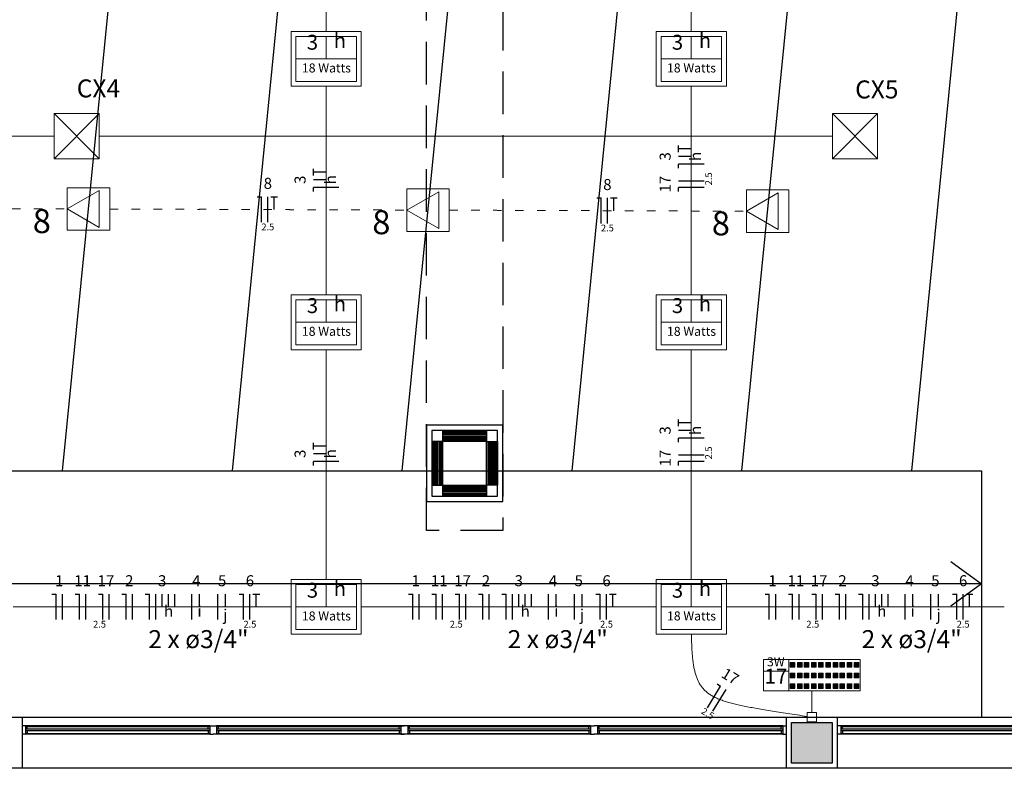
# Model space of a CAD drawing. Units: millimetres. Extents: x 43 to 120, y 3 to 136.
# Drawn here: x 91 to 103, y 108 to 117 of the extents above; entities that cross this region are included whole.
import ezdxf

# ---------------------------------------------------------------- set-up
doc = ezdxf.new("R2010")
doc.units = ezdxf.units.MM
doc.linetypes.add('Dashed', pattern=[0.75, 0.5, -0.25])
doc.linetypes.add('DOT2', pattern=[3.175, 0, -3.175])
for name, color, linetype, lineweight in [('Arquitetura', 1, 'Continuous', 30), ('EL-Condutos', 7, 'Continuous', 20), ('EL-Fios', 3, 'Continuous', 30), ('EL-Textos condutos', 4, 'Continuous', 30), ('EL-Textos fios', 4, 'Continuous', 30), ('EL-Textos pontos', 4, 'Continuous', 30), ('P-SIMBOL', 5, 'Continuous', 20)]:
    doc.layers.add(name, color=color, linetype=linetype, lineweight=lineweight)
doc.styles.add('arial', font='ARIAL.TTF')

msp = doc.modelspace()

# ---------------------------------------------------------------- hatches: boundary and pattern name
at = {"layer": 'Arquitetura', "linetype": 'Continuous'}
msp.add_hatch(color=8, dxfattribs=at).paths.add_polyline_path([(100.802, 108.667), (100.322, 108.667), (100.322, 108.187), (100.802, 108.187), (100.802, 108.667)])
at = {"layer": 'P-SIMBOL', "linetype": 'Continuous'}
for points in [[(100.362, 109.372), (100.362, 109.317), (100.307, 109.317), (100.307, 109.372)], [(100.447, 109.372), (100.447, 109.317), (100.392, 109.317), (100.392, 109.372)], [(100.527, 109.372), (100.527, 109.317), (100.472, 109.317), (100.472, 109.372)], [(100.612, 109.372), (100.612, 109.317), (100.557, 109.317), (100.557, 109.372)], [(100.697, 109.372), (100.697, 109.317), (100.642, 109.317), (100.642, 109.372)], [(100.782, 109.372), (100.782, 109.317), (100.727, 109.317), (100.727, 109.372)], [(100.867, 109.372), (100.867, 109.317), (100.812, 109.317), (100.812, 109.372)], [(100.947, 109.372), (100.947, 109.317), (100.892, 109.317), (100.892, 109.372)], [(101.032, 109.372), (101.032, 109.317), (100.977, 109.317), (100.977, 109.372)], [(101.117, 109.372), (101.117, 109.317), (101.062, 109.317), (101.062, 109.372)], [(100.362, 109.247), (100.362, 109.192), (100.307, 109.192), (100.307, 109.247)], [(100.447, 109.247), (100.447, 109.192), (100.392, 109.192), (100.392, 109.247)], [(100.527, 109.247), (100.527, 109.192), (100.472, 109.192), (100.472, 109.247)], [(100.612, 109.247), (100.612, 109.192), (100.557, 109.192), (100.557, 109.247)], [(100.697, 109.247), (100.697, 109.192), (100.642, 109.192), (100.642, 109.247)], [(100.782, 109.247), (100.782, 109.192), (100.727, 109.192), (100.727, 109.247)], [(100.867, 109.247), (100.867, 109.192), (100.812, 109.192), (100.812, 109.247)], [(100.947, 109.247), (100.947, 109.192), (100.892, 109.192), (100.892, 109.247)], [(101.032, 109.247), (101.032, 109.192), (100.977, 109.192), (100.977, 109.247)], [(101.117, 109.247), (101.117, 109.192), (101.062, 109.192), (101.062, 109.247)], [(100.362, 109.122), (100.362, 109.067), (100.307, 109.067), (100.307, 109.122)], [(100.447, 109.122), (100.447, 109.067), (100.392, 109.067), (100.392, 109.122)], [(100.527, 109.122), (100.527, 109.067), (100.472, 109.067), (100.472, 109.122)], [(100.612, 109.122), (100.612, 109.067), (100.557, 109.067), (100.557, 109.122)], [(100.697, 109.122), (100.697, 109.067), (100.642, 109.067), (100.642, 109.122)], [(100.782, 109.122), (100.782, 109.067), (100.727, 109.067), (100.727, 109.122)], [(100.867, 109.122), (100.867, 109.067), (100.812, 109.067), (100.812, 109.122)], [(100.947, 109.122), (100.947, 109.067), (100.892, 109.067), (100.892, 109.122)], [(101.032, 109.122), (101.032, 109.067), (100.977, 109.067), (100.977, 109.122)], [(101.117, 109.122), (101.117, 109.067), (101.062, 109.067), (101.062, 109.122)]]:
    msp.add_hatch(color=2, dxfattribs=at).paths.add_polyline_path(points)

# ---------------------------------------------------------------- linework, layer by layer
at = {"layer": 'Arquitetura'}
for p, q in [((91.738, 111.627), (92.342, 117.727)), ((93.738, 111.627), (94.342, 117.727)), ((95.738, 111.627), (96.342, 117.727)), ((97.738, 111.627), (98.342, 117.727)), ((99.738, 111.627), (100.342, 117.727)), ((101.738, 111.627), (102.342, 117.727)), ((85.762, 111.627), (102.562, 111.627)), ((87.762, 111.627), (102.562, 111.627)), ((102.562, 111.627), (102.562, 108.727)), ((102.562, 110.297), (65.662, 110.297)), ((91.262, 108.727), (100.262, 108.727)), ((100.862, 108.727), (109.862, 108.727)), ((91.302, 108.627), (91.262, 108.627)), ((91.302, 108.627), (91.302, 108.527)), ((91.322, 108.617), (91.302, 108.617)), ((91.322, 108.587), (91.302, 108.587)), ((91.322, 108.567), (91.302, 108.567)), ((91.322, 108.587), (91.322, 108.617)), ((91.322, 108.597), (91.322, 108.587)), ((93.452, 108.587), (91.322, 108.587)), ((93.452, 108.567), (91.322, 108.567)), ((91.322, 108.567), (91.322, 108.557)), ((91.322, 108.567), (91.322, 108.537)), ((93.452, 108.587), (93.452, 108.617)), ((93.452, 108.617), (93.472, 108.617)), ((93.452, 108.597), (93.452, 108.587)), ((93.472, 108.587), (93.452, 108.587)), ((93.452, 108.567), (93.452, 108.557)), ((93.452, 108.567), (93.452, 108.537)), ((93.472, 108.567), (93.452, 108.567)), ((93.472, 108.627), (93.472, 108.527)), ((93.472, 108.627), (93.552, 108.627)), ((93.552, 108.627), (93.552, 108.527)), ((93.572, 108.617), (93.552, 108.617)), ((93.572, 108.587), (93.552, 108.587)), ((93.572, 108.567), (93.552, 108.567)), ((93.572, 108.587), (93.572, 108.617)), ((93.572, 108.597), (93.572, 108.587)), ((95.702, 108.587), (93.572, 108.587)), ((94.022, 108.587), (93.572, 108.587)), ((95.702, 108.567), (93.572, 108.567)), ((94.022, 108.567), (93.572, 108.567)), ((93.572, 108.567), (93.572, 108.557)), ((93.572, 108.567), (93.572, 108.537)), ((95.702, 108.587), (95.702, 108.617)), ((95.702, 108.617), (95.722, 108.617)), ((95.722, 108.587), (95.702, 108.587)), ((95.702, 108.567), (95.702, 108.537)), ((95.722, 108.567), (95.702, 108.567)), ((95.722, 108.627), (95.722, 108.527)), ((95.722, 108.627), (95.762, 108.627)), ((95.802, 108.627), (95.762, 108.627)), ((95.802, 108.627), (95.802, 108.527)), ((95.822, 108.617), (95.802, 108.617)), ((95.822, 108.587), (95.802, 108.587)), ((95.822, 108.567), (95.802, 108.567)), ((95.822, 108.587), (95.822, 108.617)), ((97.937, 108.587), (95.822, 108.587)), ((97.937, 108.567), (95.822, 108.567)), ((95.822, 108.567), (95.822, 108.537)), ((97.937, 108.587), (97.937, 108.617)), ((97.937, 108.617), (97.957, 108.617)), ((97.937, 108.597), (97.937, 108.587)), ((97.957, 108.587), (97.937, 108.587)), ((97.937, 108.567), (97.937, 108.557)), ((97.937, 108.567), (97.937, 108.537)), ((97.957, 108.567), (97.937, 108.567)), ((97.957, 108.627), (97.957, 108.527)), ((97.957, 108.627), (97.997, 108.627)), ((98.037, 108.627), (97.997, 108.627)), ((98.037, 108.627), (98.037, 108.527)), ((98.057, 108.617), (98.037, 108.617)), ((98.057, 108.587), (98.037, 108.587)), ((98.057, 108.567), (98.037, 108.567)), ((98.057, 108.587), (98.057, 108.617)), ((98.057, 108.597), (98.057, 108.587)), ((100.202, 108.587), (98.057, 108.587)), ((100.202, 108.567), (98.057, 108.567)), ((98.057, 108.567), (98.057, 108.557)), ((98.057, 108.567), (98.057, 108.537)), ((100.202, 108.587), (100.202, 108.617)), ((100.202, 108.617), (100.222, 108.617)), ((100.202, 108.597), (100.202, 108.587)), ((100.222, 108.587), (100.202, 108.587)), ((100.202, 108.567), (100.202, 108.557)), ((100.202, 108.567), (100.202, 108.537)), ((100.222, 108.567), (100.202, 108.567)), ((100.222, 108.627), (100.222, 108.527)), ((100.222, 108.627), (100.262, 108.627)), ((100.902, 108.627), (100.862, 108.627)), ((100.902, 108.627), (100.902, 108.527)), ((100.922, 108.617), (100.902, 108.617)), ((100.922, 108.587), (100.902, 108.587)), ((100.922, 108.567), (100.902, 108.567)), ((100.922, 108.587), (100.922, 108.617)), ((100.922, 108.597), (100.922, 108.587)), ((103.052, 108.587), (100.922, 108.587)), ((103.052, 108.567), (100.922, 108.567)), ((100.922, 108.567), (100.922, 108.557)), ((100.922, 108.567), (100.922, 108.537)), ((91.302, 108.527), (91.262, 108.527)), ((91.322, 108.537), (91.302, 108.537)), ((93.452, 108.537), (93.472, 108.537)), ((93.472, 108.527), (93.512, 108.527)), ((93.552, 108.527), (93.512, 108.527)), ((93.572, 108.537), (93.552, 108.537)), ((95.702, 108.537), (95.722, 108.537)), ((95.722, 108.527), (95.762, 108.527)), ((95.802, 108.527), (95.762, 108.527)), ((95.822, 108.537), (95.802, 108.537)), ((97.937, 108.537), (97.957, 108.537)), ((97.957, 108.527), (97.997, 108.527)), ((98.037, 108.527), (97.997, 108.527)), ((98.057, 108.537), (98.037, 108.537)), ((100.202, 108.537), (100.222, 108.537)), ((100.222, 108.527), (100.262, 108.527)), ((100.902, 108.527), (100.862, 108.527)), ((100.922, 108.537), (100.902, 108.537)), ((100.262, 108.127), (91.262, 108.127)), ((109.862, 108.127), (100.862, 108.127))]:
    msp.add_line(p, q, dxfattribs=at)
at = {"layer": 'Arquitetura', "linetype": 'Continuous'}
for p, q in [((96.215, 112.087), (96.729, 112.087)), ((96.215, 112.071), (96.729, 112.071)), ((96.215, 112.055), (96.729, 112.055)), ((96.215, 112.038), (96.729, 112.038)), ((96.102, 111.974), (96.102, 111.46)), ((96.118, 111.974), (96.118, 111.46)), ((96.134, 111.974), (96.134, 111.46)), ((96.151, 111.974), (96.151, 111.46)), ((96.167, 111.974), (96.167, 111.46)), ((96.183, 111.974), (96.183, 111.46)), ((96.199, 111.974), (96.199, 111.46)), ((96.215, 112.022), (96.729, 112.022)), ((96.215, 112.006), (96.729, 112.006)), ((96.215, 111.99), (96.729, 111.99)), ((96.745, 111.974), (96.745, 111.46)), ((96.761, 111.974), (96.761, 111.46)), ((96.777, 111.974), (96.777, 111.46)), ((96.793, 111.974), (96.793, 111.46)), ((96.81, 111.974), (96.81, 111.46)), ((96.826, 111.974), (96.826, 111.46)), ((96.842, 111.974), (96.842, 111.46)), ((96.215, 111.444), (96.729, 111.444)), ((96.215, 111.428), (96.729, 111.428)), ((96.215, 111.412), (96.729, 111.412)), ((96.215, 111.396), (96.729, 111.396)), ((96.215, 111.379), (96.729, 111.379)), ((96.215, 111.363), (96.729, 111.363)), ((96.215, 111.347), (96.729, 111.347))]:
    msp.add_line(p, q, dxfattribs=at)
at = {"layer": 'Arquitetura', "color": 1}
for p, q in [((93.472, 108.627), (91.302, 108.627)), ((91.322, 108.617), (93.452, 108.617)), ((94.062, 108.627), (93.552, 108.627)), ((93.552, 108.617), (94.002, 108.617)), ((93.572, 108.617), (95.702, 108.617)), ((97.957, 108.627), (94.062, 108.627)), ((95.822, 108.617), (97.937, 108.617)), ((100.222, 108.627), (98.037, 108.627)), ((98.057, 108.617), (100.202, 108.617)), ((103.072, 108.627), (100.902, 108.627)), ((100.922, 108.617), (103.052, 108.617)), ((93.472, 108.527), (91.302, 108.527)), ((91.322, 108.537), (93.452, 108.537)), ((93.552, 108.537), (94.002, 108.537)), ((97.957, 108.527), (93.552, 108.527)), ((93.572, 108.537), (95.702, 108.537)), ((95.822, 108.537), (97.937, 108.537)), ((100.222, 108.527), (98.037, 108.527)), ((98.057, 108.537), (100.202, 108.537)), ((103.072, 108.527), (100.902, 108.527)), ((100.922, 108.537), (103.052, 108.537))]:
    msp.add_line(p, q, dxfattribs=at)
at = {"layer": 'Arquitetura', "color": 8, "linetype": 'Dashed'}
for points in [[(96.922, 131.327), (96.922, 110.927), (96.022, 110.927), (96.022, 131.327), (96.922, 131.327)], [(96.022, 111.267), (96.922, 111.267), (96.922, 112.167), (96.022, 112.167), (96.022, 111.267)]]:
    msp.add_lwpolyline(points, close=True, dxfattribs=at)
at = {"layer": 'Arquitetura'}
for points in [[(96.022, 111.267), (96.922, 111.267), (96.922, 112.167), (96.022, 112.167), (96.022, 111.267)], [(90.662, 108.727), (91.262, 108.727), (91.262, 108.127), (90.662, 108.127), (90.662, 108.727)], [(100.262, 108.727), (100.862, 108.727), (100.862, 108.127), (100.262, 108.127), (100.262, 108.727)]]:
    msp.add_lwpolyline(points, close=True, dxfattribs=at)
at = {"layer": 'Arquitetura', "linetype": 'Continuous'}
for points in [[(96.022, 111.267), (96.922, 111.267), (96.922, 112.167), (96.022, 112.167), (96.022, 111.267)], [(96.086, 111.331), (96.858, 111.331), (96.858, 112.103), (96.086, 112.103), (96.086, 111.331)], [(96.729, 111.974), (96.215, 111.974), (96.215, 112.103), (96.729, 112.103), (96.729, 111.974)], [(96.215, 111.974), (96.086, 111.974), (96.086, 111.46), (96.215, 111.46), (96.215, 111.974)], [(96.729, 111.974), (96.858, 111.974), (96.858, 111.46), (96.729, 111.46), (96.729, 111.974)], [(96.215, 111.46), (96.729, 111.46), (96.729, 111.331), (96.215, 111.331), (96.215, 111.46)]]:
    msp.add_lwpolyline(points, close=True, dxfattribs=at)
at = {"layer": 'Arquitetura'}
msp.add_lwpolyline([(102.2, 110.559), (102.562, 110.297), (102.2, 110.035)], dxfattribs=at)
at = {"layer": 'Arquitetura', "color": 8}
msp.add_lwpolyline([(100.322, 108.667), (100.802, 108.667), (100.802, 108.187), (100.322, 108.187), (100.322, 108.667)], close=True, dxfattribs=at)
at = {"layer": 'EL-Condutos', "linetype": 'Continuous'}
for points in [[(94.842, 116.799), (94.842, 116.909), (94.842, 117.014), (94.842, 117.113), (94.842, 117.207), (94.842, 117.297), (94.842, 117.382), (94.842, 117.463), (94.842, 117.541), (94.842, 117.616), (94.842, 117.688), (94.842, 117.759), (94.842, 117.827), (94.842, 117.894), (94.842, 117.961), (94.842, 118.027), (94.842, 118.093), (94.842, 118.159), (94.842, 118.227), (94.842, 118.295), (94.842, 118.366), (94.842, 118.438), (94.842, 118.513), (94.842, 118.591), (94.842, 118.672), (94.842, 118.757), (94.842, 118.847), (94.842, 118.941), (94.842, 119.04), (94.842, 119.145), (94.842, 119.255)], [(99.142, 119.255), (99.142, 119.145), (99.142, 119.04), (99.142, 118.941), (99.142, 118.847), (99.142, 118.757), (99.142, 118.672), (99.142, 118.591), (99.142, 118.513), (99.142, 118.438), (99.142, 118.366), (99.142, 118.295), (99.142, 118.227), (99.142, 118.159), (99.142, 118.093), (99.142, 118.027), (99.142, 117.961), (99.142, 117.894), (99.142, 117.827), (99.142, 117.759), (99.142, 117.688), (99.142, 117.616), (99.142, 117.541), (99.142, 117.463), (99.142, 117.382), (99.142, 117.297), (99.142, 117.207), (99.142, 117.113), (99.142, 117.014), (99.142, 116.909), (99.142, 116.799)], [(94.842, 113.699), (94.842, 113.809), (94.842, 113.914), (94.842, 114.013), (94.842, 114.107), (94.842, 114.197), (94.842, 114.282), (94.842, 114.363), (94.842, 114.441), (94.842, 114.516), (94.842, 114.588), (94.842, 114.659), (94.842, 114.727), (94.842, 114.794), (94.842, 114.861), (94.842, 114.927), (94.842, 114.993), (94.842, 115.059), (94.842, 115.127), (94.842, 115.195), (94.842, 115.266), (94.842, 115.338), (94.842, 115.413), (94.842, 115.491), (94.842, 115.572), (94.842, 115.657), (94.842, 115.747), (94.842, 115.841), (94.842, 115.94), (94.842, 116.045), (94.842, 116.155)], [(99.142, 116.155), (99.142, 116.045), (99.142, 115.94), (99.142, 115.841), (99.142, 115.747), (99.142, 115.657), (99.142, 115.572), (99.142, 115.491), (99.142, 115.413), (99.142, 115.338), (99.142, 115.266), (99.142, 115.195), (99.142, 115.127), (99.142, 115.059), (99.142, 114.993), (99.142, 114.927), (99.142, 114.861), (99.142, 114.794), (99.142, 114.727), (99.142, 114.659), (99.142, 114.588), (99.142, 114.516), (99.142, 114.441), (99.142, 114.363), (99.142, 114.282), (99.142, 114.197), (99.142, 114.107), (99.142, 114.013), (99.142, 113.914), (99.142, 113.809), (99.142, 113.699)], [(91.634, 115.567), (91.223, 115.567), (90.837, 115.567), (90.475, 115.567), (90.134, 115.567), (89.814, 115.567), (89.511, 115.567), (89.225, 115.567), (88.953, 115.567), (88.694, 115.567), (88.446, 115.567), (88.207, 115.567), (87.975, 115.567), (87.748, 115.567), (87.525, 115.567), (87.304, 115.567), (87.083, 115.567), (86.86, 115.567), (86.634, 115.567), (86.402, 115.567), (86.162, 115.567), (85.914, 115.567), (85.655, 115.567), (85.383, 115.567), (85.097, 115.567), (84.795, 115.567), (84.474, 115.567), (84.134, 115.567), (83.771, 115.567), (83.386, 115.567), (82.975, 115.567)], [(100.803, 115.567), (100.393, 115.567), (100.009, 115.567), (99.648, 115.567), (99.308, 115.567), (98.989, 115.567), (98.687, 115.567), (98.402, 115.567), (98.131, 115.567), (97.873, 115.567), (97.626, 115.567), (97.388, 115.567), (97.156, 115.567), (96.931, 115.567), (96.709, 115.567), (96.488, 115.567), (96.268, 115.567), (96.046, 115.567), (95.82, 115.567), (95.589, 115.567), (95.35, 115.567), (95.103, 115.567), (94.845, 115.567), (94.574, 115.567), (94.289, 115.567), (93.987, 115.567), (93.668, 115.567), (93.329, 115.567), (92.968, 115.567), (92.583, 115.567), (92.174, 115.567)], [(94.842, 110.35), (94.842, 110.473), (94.842, 110.588), (94.842, 110.698), (94.842, 110.802), (94.842, 110.9), (94.842, 110.994), (94.842, 111.084), (94.842, 111.169), (94.842, 111.252), (94.842, 111.331), (94.842, 111.408), (94.842, 111.483), (94.842, 111.557), (94.842, 111.63), (94.842, 111.702), (94.842, 111.774), (94.842, 111.847), (94.842, 111.921), (94.842, 111.996), (94.842, 112.073), (94.842, 112.152), (94.842, 112.235), (94.842, 112.32), (94.842, 112.41), (94.842, 112.504), (94.842, 112.602), (94.842, 112.706), (94.842, 112.815), (94.842, 112.931), (94.842, 113.054)], [(99.142, 113.054), (99.142, 112.931), (99.142, 112.815), (99.142, 112.706), (99.142, 112.602), (99.142, 112.504), (99.142, 112.41), (99.142, 112.32), (99.142, 112.235), (99.142, 112.152), (99.142, 112.073), (99.142, 111.996), (99.142, 111.921), (99.142, 111.847), (99.142, 111.774), (99.142, 111.702), (99.142, 111.63), (99.142, 111.557), (99.142, 111.483), (99.142, 111.408), (99.142, 111.331), (99.142, 111.252), (99.142, 111.169), (99.142, 111.084), (99.142, 110.994), (99.142, 110.9), (99.142, 110.802), (99.142, 110.698), (99.142, 110.588), (99.142, 110.473), (99.142, 110.35)], [(91.156, 110.027), (91.304, 110.027), (91.443, 110.027), (91.576, 110.027), (91.701, 110.027), (91.82, 110.027), (91.934, 110.027), (92.042, 110.027), (92.146, 110.027), (92.245, 110.027), (92.342, 110.027), (92.435, 110.027), (92.527, 110.027), (92.616, 110.027), (92.704, 110.027), (92.792, 110.027), (92.88, 110.027), (92.968, 110.027), (93.058, 110.027), (93.149, 110.027), (93.243, 110.027), (93.339, 110.027), (93.439, 110.027), (93.542, 110.027), (93.651, 110.027), (93.764, 110.027), (93.883, 110.027), (94.009, 110.027), (94.141, 110.027), (94.281, 110.027), (94.429, 110.027)], [(95.257, 110.027), (95.414, 110.027), (95.563, 110.027), (95.704, 110.027), (95.837, 110.027), (95.963, 110.027), (96.084, 110.027), (96.198, 110.027), (96.308, 110.027), (96.414, 110.027), (96.516, 110.027), (96.615, 110.027), (96.711, 110.027), (96.806, 110.027), (96.899, 110.027), (96.992, 110.027), (97.085, 110.027), (97.178, 110.027), (97.273, 110.027), (97.369, 110.027), (97.468, 110.027), (97.57, 110.027), (97.676, 110.027), (97.786, 110.027), (97.901, 110.027), (98.021, 110.027), (98.148, 110.027), (98.281, 110.027), (98.421, 110.027), (98.57, 110.027), (98.727, 110.027)], [(99.556, 110.027), (99.704, 110.027), (99.843, 110.027), (99.976, 110.027), (100.101, 110.027), (100.22, 110.027), (100.334, 110.027), (100.442, 110.027), (100.546, 110.027), (100.645, 110.027), (100.742, 110.027), (100.835, 110.027), (100.927, 110.027), (101.016, 110.027), (101.104, 110.027), (101.192, 110.027), (101.28, 110.027), (101.368, 110.027), (101.458, 110.027), (101.549, 110.027), (101.643, 110.027), (101.739, 110.027), (101.839, 110.027), (101.942, 110.027), (102.051, 110.027), (102.164, 110.027), (102.283, 110.027), (102.409, 110.027), (102.541, 110.027), (102.681, 110.027), (102.829, 110.027)], [(100.506, 108.736), (100.388, 108.755), (100.276, 108.772), (100.172, 108.788), (100.074, 108.804), (99.983, 108.819), (99.897, 108.834), (99.818, 108.848), (99.745, 108.863), (99.677, 108.878), (99.614, 108.893), (99.556, 108.91), (99.504, 108.927), (99.456, 108.946), (99.412, 108.967), (99.373, 108.989), (99.337, 109.013), (99.306, 109.04), (99.278, 109.069), (99.253, 109.101), (99.232, 109.136), (99.214, 109.174), (99.198, 109.216), (99.185, 109.261), (99.174, 109.31), (99.165, 109.364), (99.158, 109.422), (99.152, 109.484), (99.148, 109.552), (99.146, 109.625), (99.144, 109.703)]]:
    msp.add_spline(points, degree=3, dxfattribs=at)
at = {"layer": 'EL-Condutos', "linetype": 'DOT2', "ltscale": 0.05}
for points in [[(88.294, 114.723), (88.456, 114.722), (88.609, 114.722), (88.754, 114.721), (88.89, 114.721), (89.018, 114.72), (89.14, 114.72), (89.256, 114.72), (89.366, 114.719), (89.472, 114.719), (89.574, 114.719), (89.672, 114.718), (89.767, 114.718), (89.861, 114.718), (89.953, 114.717), (90.044, 114.717), (90.136, 114.717), (90.228, 114.716), (90.321, 114.716), (90.417, 114.716), (90.515, 114.715), (90.616, 114.715), (90.722, 114.715), (90.832, 114.714), (90.948, 114.714), (91.07, 114.714), (91.199, 114.713), (91.335, 114.713), (91.479, 114.712), (91.632, 114.712), (91.795, 114.711)], [(92.292, 114.709), (92.455, 114.709), (92.608, 114.708), (92.752, 114.708), (92.888, 114.707), (93.017, 114.707), (93.139, 114.707), (93.255, 114.706), (93.365, 114.706), (93.471, 114.706), (93.572, 114.705), (93.67, 114.705), (93.766, 114.705), (93.859, 114.704), (93.951, 114.704), (94.043, 114.704), (94.134, 114.703), (94.226, 114.703), (94.32, 114.703), (94.415, 114.702), (94.513, 114.702), (94.615, 114.702), (94.721, 114.701), (94.831, 114.701), (94.947, 114.701), (95.069, 114.7), (95.197, 114.7), (95.333, 114.699), (95.478, 114.699), (95.631, 114.698), (95.793, 114.698)], [(96.291, 114.696), (96.454, 114.696), (96.607, 114.695), (96.751, 114.695), (96.887, 114.694), (97.016, 114.694), (97.138, 114.693), (97.253, 114.693), (97.364, 114.693), (97.469, 114.692), (97.571, 114.692), (97.669, 114.692), (97.765, 114.691), (97.858, 114.691), (97.95, 114.691), (98.041, 114.69), (98.133, 114.69), (98.225, 114.69), (98.318, 114.689), (98.414, 114.689), (98.512, 114.689), (98.614, 114.688), (98.719, 114.688), (98.83, 114.688), (98.945, 114.687), (99.067, 114.687), (99.196, 114.686), (99.332, 114.686), (99.476, 114.686), (99.629, 114.685), (99.792, 114.684)]]:
    msp.add_spline(points, degree=3, dxfattribs=at)
at = {"layer": 'EL-Fios'}
for p, q in [((98.992, 115.378), (98.992, 115.458)), ((99.142, 115.418), (98.992, 115.418)), ((99.142, 115.329), (98.992, 115.329)), ((94.692, 115.103), (94.692, 115.183)), ((99.292, 115.239), (98.992, 115.239)), ((98.992, 115.189), (98.992, 115.239)), ((94.842, 115.143), (94.692, 115.143)), ((94.842, 115.054), (94.692, 115.054)), ((99.292, 115.039), (98.992, 115.039)), ((94.992, 114.964), (94.692, 114.964)), ((94.692, 114.914), (94.692, 114.964)), ((99.292, 114.964), (98.992, 114.964)), ((98.992, 114.914), (98.992, 114.964)), ((94.03, 114.854), (94.08, 114.854)), ((94.08, 114.554), (94.08, 114.854)), ((94.155, 114.554), (94.155, 114.854)), ((94.19, 114.854), (94.27, 114.854)), ((94.23, 114.704), (94.23, 114.854)), ((98.029, 114.84), (98.079, 114.84)), ((98.079, 114.54), (98.079, 114.84)), ((98.154, 114.54), (98.154, 114.84)), ((98.189, 114.84), (98.269, 114.84)), ((98.229, 114.69), (98.229, 114.84)), ((98.992, 112.153), (98.992, 112.233)), ((99.142, 112.193), (98.992, 112.193)), ((99.142, 112.104), (98.992, 112.104)), ((94.692, 111.878), (94.692, 111.958)), ((94.842, 111.918), (94.692, 111.918)), ((99.292, 112.014), (98.992, 112.014)), ((98.992, 111.964), (98.992, 112.014)), ((94.842, 111.829), (94.692, 111.829)), ((99.292, 111.814), (98.992, 111.814)), ((94.992, 111.739), (94.692, 111.739)), ((94.692, 111.689), (94.692, 111.739)), ((99.292, 111.739), (98.992, 111.739)), ((98.992, 111.689), (98.992, 111.739)), ((91.611, 110.177), (91.661, 110.177)), ((91.661, 109.877), (91.661, 110.177)), ((91.736, 109.877), (91.736, 110.177)), ((91.886, 110.177), (91.936, 110.177)), ((91.936, 109.877), (91.936, 110.177)), ((92.011, 109.877), (92.011, 110.177)), ((92.161, 110.177), (92.211, 110.177)), ((92.211, 109.877), (92.211, 110.177)), ((92.286, 109.877), (92.286, 110.177)), ((92.436, 110.177), (92.486, 110.177)), ((92.486, 109.877), (92.486, 110.177)), ((92.561, 109.877), (92.561, 110.177)), ((92.711, 110.177), (92.761, 110.177)), ((92.761, 109.877), (92.761, 110.177)), ((92.836, 109.877), (92.836, 110.177)), ((92.911, 110.027), (92.911, 110.177)), ((92.986, 110.027), (92.986, 110.177)), ((93.061, 110.027), (93.061, 110.177)), ((93.261, 109.877), (93.261, 110.177)), ((93.351, 110.027), (93.351, 110.177)), ((93.565, 109.877), (93.565, 110.177)), ((93.655, 110.027), (93.655, 110.177)), ((93.819, 110.177), (93.869, 110.177)), ((93.869, 109.877), (93.869, 110.177)), ((93.944, 109.877), (93.944, 110.177)), ((93.979, 110.177), (94.059, 110.177)), ((94.019, 110.027), (94.019, 110.177)), ((95.811, 110.177), (95.861, 110.177)), ((95.861, 109.877), (95.861, 110.177)), ((95.936, 109.877), (95.936, 110.177)), ((96.086, 110.177), (96.136, 110.177)), ((96.136, 109.877), (96.136, 110.177)), ((96.211, 109.877), (96.211, 110.177)), ((96.361, 110.177), (96.411, 110.177)), ((96.411, 109.877), (96.411, 110.177)), ((96.486, 109.877), (96.486, 110.177)), ((96.636, 110.177), (96.686, 110.177)), ((96.686, 109.877), (96.686, 110.177)), ((96.761, 109.877), (96.761, 110.177)), ((96.911, 110.177), (96.961, 110.177)), ((96.961, 109.877), (96.961, 110.177)), ((97.036, 109.877), (97.036, 110.177)), ((97.111, 110.027), (97.111, 110.177)), ((97.186, 110.027), (97.186, 110.177)), ((97.261, 110.027), (97.261, 110.177)), ((97.461, 109.877), (97.461, 110.177)), ((97.551, 110.027), (97.551, 110.177)), ((97.765, 109.877), (97.765, 110.177)), ((97.855, 110.027), (97.855, 110.177)), ((98.019, 110.177), (98.069, 110.177)), ((98.069, 109.877), (98.069, 110.177)), ((98.144, 109.877), (98.144, 110.177)), ((98.179, 110.177), (98.259, 110.177)), ((98.219, 110.027), (98.219, 110.177)), ((100.011, 110.177), (100.061, 110.177)), ((100.061, 109.877), (100.061, 110.177)), ((100.136, 109.877), (100.136, 110.177)), ((100.286, 110.177), (100.336, 110.177)), ((100.336, 109.877), (100.336, 110.177)), ((100.411, 109.877), (100.411, 110.177)), ((100.561, 110.177), (100.611, 110.177)), ((100.611, 109.877), (100.611, 110.177)), ((100.686, 109.877), (100.686, 110.177)), ((100.836, 110.177), (100.886, 110.177)), ((100.886, 109.877), (100.886, 110.177)), ((100.961, 109.877), (100.961, 110.177)), ((101.111, 110.177), (101.161, 110.177)), ((101.161, 109.877), (101.161, 110.177)), ((101.236, 109.877), (101.236, 110.177)), ((101.311, 110.027), (101.311, 110.177)), ((101.386, 110.027), (101.386, 110.177)), ((101.461, 110.027), (101.461, 110.177)), ((101.661, 109.877), (101.661, 110.177)), ((101.751, 110.027), (101.751, 110.177)), ((101.965, 109.877), (101.965, 110.177)), ((102.055, 110.027), (102.055, 110.177)), ((102.219, 110.177), (102.269, 110.177)), ((102.269, 109.877), (102.269, 110.177)), ((102.344, 109.877), (102.344, 110.177)), ((102.379, 110.177), (102.459, 110.177)), ((102.419, 110.027), (102.419, 110.177)), ((99.333, 108.838), (99.488, 109.094)), ((99.397, 108.799), (99.552, 109.055)), ((99.446, 109.12), (99.488, 109.094))]:
    msp.add_line(p, q, dxfattribs=at)
at = {"layer": 'P-SIMBOL'}
for p, q in [((94.429, 116.8), (95.255, 116.8)), ((94.429, 116.8), (94.429, 116.154)), ((95.255, 116.8), (95.255, 116.154)), ((98.729, 116.8), (99.555, 116.8)), ((98.729, 116.8), (98.729, 116.154)), ((99.555, 116.8), (99.555, 116.154)), ((94.486, 116.742), (95.198, 116.742)), ((94.486, 116.742), (95.198, 116.742)), ((94.486, 116.742), (94.486, 116.212)), ((94.842, 116.477), (94.842, 116.742)), ((95.198, 116.742), (95.198, 116.212)), ((98.786, 116.742), (99.498, 116.742)), ((98.786, 116.742), (99.498, 116.742)), ((98.786, 116.742), (98.786, 116.212)), ((99.142, 116.477), (99.142, 116.742)), ((99.498, 116.742), (99.498, 116.212)), ((94.486, 116.477), (95.198, 116.477)), ((98.786, 116.477), (99.498, 116.477)), ((94.486, 116.212), (95.198, 116.212)), ((98.786, 116.212), (99.498, 116.212)), ((94.429, 116.154), (95.255, 116.154)), ((98.729, 116.154), (99.555, 116.154)), ((91.639, 115.832), (92.169, 115.832)), ((91.639, 115.832), (91.639, 115.302)), ((91.639, 115.832), (92.169, 115.302)), ((92.169, 115.832), (91.639, 115.302)), ((92.169, 115.832), (92.169, 115.302)), ((100.807, 115.832), (101.337, 115.832)), ((100.807, 115.832), (100.807, 115.302)), ((100.807, 115.832), (101.337, 115.302)), ((101.337, 115.832), (100.807, 115.302)), ((101.337, 115.832), (101.337, 115.302)), ((91.639, 115.302), (92.169, 115.302)), ((100.807, 115.302), (101.337, 115.302)), ((91.793, 114.71), (91.793, 114.96)), ((92.043, 114.96), (91.793, 114.96)), ((92.168, 114.927), (91.793, 114.71)), ((92.043, 114.96), (92.293, 114.96)), ((92.168, 114.494), (92.168, 114.927)), ((92.293, 114.71), (92.293, 114.96)), ((95.792, 114.697), (95.792, 114.947)), ((96.042, 114.947), (95.792, 114.947)), ((96.042, 114.947), (96.292, 114.947)), ((96.292, 114.697), (96.292, 114.947)), ((99.791, 114.684), (99.791, 114.934)), ((100.041, 114.934), (99.791, 114.934)), ((100.041, 114.934), (100.291, 114.934)), ((100.291, 114.684), (100.291, 114.934)), ((96.167, 114.913), (95.792, 114.697)), ((96.167, 114.48), (96.167, 114.913)), ((100.166, 114.9), (99.791, 114.684)), ((100.166, 114.467), (100.166, 114.9)), ((91.793, 114.71), (92.168, 114.494)), ((91.793, 114.71), (91.793, 114.46)), ((92.293, 114.71), (92.293, 114.46)), ((95.792, 114.697), (96.167, 114.48)), ((95.792, 114.697), (95.792, 114.447)), ((96.292, 114.697), (96.292, 114.447)), ((99.791, 114.684), (100.166, 114.467)), ((99.791, 114.684), (99.791, 114.434)), ((100.291, 114.684), (100.291, 114.434)), ((92.043, 114.46), (91.793, 114.46)), ((92.043, 114.46), (92.293, 114.46)), ((96.042, 114.447), (95.792, 114.447)), ((96.042, 114.447), (96.292, 114.447)), ((100.041, 114.434), (99.791, 114.434)), ((100.041, 114.434), (100.291, 114.434)), ((94.429, 113.7), (95.255, 113.7)), ((94.429, 113.7), (94.429, 113.054)), ((95.255, 113.7), (95.255, 113.054)), ((98.729, 113.7), (99.555, 113.7)), ((98.729, 113.7), (98.729, 113.054)), ((99.555, 113.7), (99.555, 113.054)), ((94.486, 113.642), (95.198, 113.642)), ((94.486, 113.642), (95.198, 113.642)), ((94.486, 113.642), (94.486, 113.112)), ((94.842, 113.377), (94.842, 113.642)), ((95.198, 113.642), (95.198, 113.112)), ((98.786, 113.642), (99.498, 113.642)), ((98.786, 113.642), (99.498, 113.642)), ((98.786, 113.642), (98.786, 113.112)), ((99.142, 113.377), (99.142, 113.642)), ((99.498, 113.642), (99.498, 113.112)), ((94.486, 113.377), (95.198, 113.377)), ((98.786, 113.377), (99.498, 113.377)), ((94.486, 113.112), (95.198, 113.112)), ((98.786, 113.112), (99.498, 113.112)), ((94.429, 113.054), (95.255, 113.054)), ((98.729, 113.054), (99.555, 113.054)), ((94.429, 110.35), (95.255, 110.35)), ((94.429, 110.35), (94.429, 109.704)), ((94.486, 110.292), (95.198, 110.292)), ((94.486, 110.292), (95.198, 110.292)), ((94.486, 110.292), (94.486, 109.762)), ((94.842, 110.027), (94.842, 110.292)), ((95.198, 110.292), (95.198, 109.762)), ((95.255, 110.35), (95.255, 109.704)), ((98.729, 110.35), (99.555, 110.35)), ((98.729, 110.35), (98.729, 109.704)), ((98.786, 110.292), (99.498, 110.292)), ((98.786, 110.292), (99.498, 110.292)), ((98.786, 110.292), (98.786, 109.762)), ((99.142, 110.027), (99.142, 110.292)), ((99.498, 110.292), (99.498, 109.762)), ((99.555, 110.35), (99.555, 109.704)), ((94.486, 110.027), (95.198, 110.027)), ((98.786, 110.027), (99.498, 110.027)), ((94.486, 109.762), (95.198, 109.762)), ((98.786, 109.762), (99.498, 109.762)), ((94.429, 109.704), (95.255, 109.704)), ((98.729, 109.704), (99.555, 109.704)), ((100.292, 109.037), (100.292, 109.407)), ((100.292, 109.272), (99.992, 109.272))]:
    msp.add_line(p, q, dxfattribs=at)
at = {"layer": 'P-SIMBOL', "linetype": 'Continuous'}
for p, q in [((99.992, 109.037), (99.992, 109.407)), ((101.132, 109.407), (99.992, 109.407)), ((101.132, 109.037), (101.132, 109.407)), ((101.132, 109.037), (99.992, 109.037)), ((100.562, 108.782), (100.562, 109.037)), ((100.507, 108.672), (100.507, 108.782)), ((100.507, 108.782), (100.617, 108.782)), ((100.617, 108.782), (100.617, 108.672)), ((100.617, 108.672), (100.507, 108.672))]:
    msp.add_line(p, q, dxfattribs=at)
at = {"layer": 'P-SIMBOL'}
for points in [[(100.362, 109.317), (100.362, 109.372), (100.307, 109.372), (100.307, 109.317), (100.362, 109.317)], [(100.447, 109.317), (100.447, 109.372), (100.392, 109.372), (100.392, 109.317), (100.447, 109.317)], [(100.527, 109.317), (100.527, 109.372), (100.472, 109.372), (100.472, 109.317), (100.527, 109.317)], [(100.612, 109.317), (100.612, 109.372), (100.557, 109.372), (100.557, 109.317), (100.612, 109.317)], [(100.697, 109.317), (100.697, 109.372), (100.642, 109.372), (100.642, 109.317), (100.697, 109.317)], [(100.782, 109.317), (100.782, 109.372), (100.727, 109.372), (100.727, 109.317), (100.782, 109.317)], [(100.867, 109.317), (100.867, 109.372), (100.812, 109.372), (100.812, 109.317), (100.867, 109.317)], [(100.947, 109.317), (100.947, 109.372), (100.892, 109.372), (100.892, 109.317), (100.947, 109.317)], [(101.032, 109.317), (101.032, 109.372), (100.977, 109.372), (100.977, 109.317), (101.032, 109.317)], [(101.117, 109.317), (101.117, 109.372), (101.062, 109.372), (101.062, 109.317), (101.117, 109.317)], [(100.362, 109.192), (100.362, 109.247), (100.307, 109.247), (100.307, 109.192), (100.362, 109.192)], [(100.447, 109.192), (100.447, 109.247), (100.392, 109.247), (100.392, 109.192), (100.447, 109.192)], [(100.527, 109.192), (100.527, 109.247), (100.472, 109.247), (100.472, 109.192), (100.527, 109.192)], [(100.612, 109.192), (100.612, 109.247), (100.557, 109.247), (100.557, 109.192), (100.612, 109.192)], [(100.697, 109.192), (100.697, 109.247), (100.642, 109.247), (100.642, 109.192), (100.697, 109.192)], [(100.782, 109.192), (100.782, 109.247), (100.727, 109.247), (100.727, 109.192), (100.782, 109.192)], [(100.867, 109.192), (100.867, 109.247), (100.812, 109.247), (100.812, 109.192), (100.867, 109.192)], [(100.947, 109.192), (100.947, 109.247), (100.892, 109.247), (100.892, 109.192), (100.947, 109.192)], [(101.032, 109.192), (101.032, 109.247), (100.977, 109.247), (100.977, 109.192), (101.032, 109.192)], [(101.117, 109.192), (101.117, 109.247), (101.062, 109.247), (101.062, 109.192), (101.117, 109.192)], [(100.362, 109.067), (100.362, 109.122), (100.307, 109.122), (100.307, 109.067), (100.362, 109.067)], [(100.447, 109.067), (100.447, 109.122), (100.392, 109.122), (100.392, 109.067), (100.447, 109.067)], [(100.527, 109.067), (100.527, 109.122), (100.472, 109.122), (100.472, 109.067), (100.527, 109.067)], [(100.612, 109.067), (100.612, 109.122), (100.557, 109.122), (100.557, 109.067), (100.612, 109.067)], [(100.697, 109.067), (100.697, 109.122), (100.642, 109.122), (100.642, 109.067), (100.697, 109.067)], [(100.782, 109.067), (100.782, 109.122), (100.727, 109.122), (100.727, 109.067), (100.782, 109.067)], [(100.867, 109.067), (100.867, 109.122), (100.812, 109.122), (100.812, 109.067), (100.867, 109.067)], [(100.947, 109.067), (100.947, 109.122), (100.892, 109.122), (100.892, 109.067), (100.947, 109.067)], [(101.032, 109.067), (101.032, 109.122), (100.977, 109.122), (100.977, 109.067), (101.032, 109.067)], [(101.117, 109.067), (101.117, 109.122), (101.062, 109.122), (101.062, 109.067), (101.117, 109.067)]]:
    msp.add_lwpolyline(points, close=True, dxfattribs=at)

# ---------------------------------------------------------------- texts
at = {"layer": 'EL-Textos condutos', "char_height": 0.2118, "width": 2.28744, "attachment_point": 8, "line_spacing_factor": 0.798, "style": 'arial'}
for insert in [(93.338, 109.475), (97.57, 109.475), (101.738, 109.475)]:
    msp.add_mtext('2 x ø3/4"', dxfattribs=dict(at, insert=insert))
at = {"layer": 'EL-Textos fios', "attachment_point": 8, "line_spacing_factor": 0.798, "style": 'arial'}
for s, insert, char_height, width, rotation in [('3', (98.94, 115.329), 0.13, 0.156, 90.0002), ('h', (99.298, 115.329), 0.13, 0.156, 90.0002), ('3', (94.64, 115.054), 0.13, 0.156, 90.0002), ('h', (94.998, 115.054), 0.13, 0.156, 90.0002), ('17', (98.94, 115.002), 0.13, 0.312, 90.0002), ('2.5', (99.411, 115.065), 0.08, 0.288, 90.0002), ('3', (98.94, 112.104), 0.13, 0.156, 90.0002), ('h', (99.298, 112.104), 0.13, 0.156, 90.0002), ('2.5', (99.411, 111.839), 0.08, 0.288, 90.0002), ('3', (94.64, 111.829), 0.13, 0.156, 90.0002), ('h', (94.998, 111.829), 0.13, 0.156, 90.0002), ('17', (98.94, 111.777), 0.13, 0.312, 90.0002), ('17', (99.547, 109.12), 0.13, 0.312, 328.7403), ('2.5', (99.303, 108.717), 0.08, 0.288, 328.7403)]:
    msp.add_mtext(s, dxfattribs=dict(at, insert=insert, char_height=char_height, width=width, rotation=rotation))
for s, insert, char_height, width in [('8', (94.155, 114.906), 0.13, 0.156), ('8', (98.154, 114.892), 0.13, 0.156), ('2.5', (94.155, 114.434), 0.08, 0.288), ('2.5', (98.154, 114.421), 0.08, 0.288), ('2', (92.523, 110.229), 0.13, 0.156), ('3', (92.911, 110.229), 0.13, 0.156), ('6', (93.944, 110.229), 0.13, 0.156), ('2', (96.724, 110.229), 0.13, 0.156), ('3', (97.111, 110.229), 0.13, 0.156), ('6', (98.144, 110.229), 0.13, 0.156), ('2', (100.923, 110.229), 0.13, 0.156), ('3', (101.311, 110.229), 0.13, 0.156), ('6', (102.344, 110.229), 0.13, 0.156), ('1', (91.698, 110.229), 0.13, 0.156), ('11', (91.974, 110.229), 0.13, 0.312), ('17', (92.249, 110.229), 0.13, 0.312), ('4', (93.313, 110.229), 0.13, 0.156), ('5', (93.617, 110.229), 0.13, 0.156), ('1', (95.898, 110.229), 0.13, 0.156), ('11', (96.173, 110.229), 0.13, 0.312), ('17', (96.448, 110.229), 0.13, 0.312), ('4', (97.513, 110.229), 0.13, 0.156), ('5', (97.817, 110.229), 0.13, 0.156), ('1', (100.099, 110.229), 0.13, 0.156), ('11', (100.374, 110.229), 0.13, 0.312), ('17', (100.648, 110.229), 0.13, 0.312), ('4', (101.713, 110.229), 0.13, 0.156), ('5', (102.017, 110.229), 0.13, 0.156), ('h', (92.986, 109.871), 0.13, 0.156), ('h', (97.186, 109.871), 0.13, 0.156), ('h', (101.386, 109.871), 0.13, 0.156), ('i', (93.35, 109.871), 0.13, 0.156), ('j', (93.654, 109.828), 0.13, 0.156), ('i', (97.551, 109.871), 0.13, 0.156), ('j', (97.855, 109.828), 0.13, 0.156), ('i', (101.751, 109.871), 0.13, 0.156), ('j', (102.054, 109.828), 0.13, 0.156), ('2.5', (92.173, 109.758), 0.08, 0.288), ('2.5', (93.944, 109.758), 0.08, 0.288), ('2.5', (96.374, 109.758), 0.08, 0.288), ('2.5', (98.144, 109.758), 0.08, 0.288), ('2.5', (100.573, 109.758), 0.08, 0.288), ('2.5', (102.344, 109.758), 0.08, 0.288)]:
    msp.add_mtext(s, dxfattribs=dict(at, insert=insert, char_height=char_height, width=width))
at = {"layer": 'EL-Textos pontos', "line_spacing_factor": 0.798, "style": 'arial'}
for s, insert, char_height, width, attachment_point in [('h', (95.003, 116.55), 0.176, 0.2118, 8), ('h', (99.303, 116.55), 0.176, 0.2118, 8), ('3', (94.68, 116.53), 0.176, 0.2118, 8), ('3', (98.98, 116.53), 0.176, 0.2118, 8), ('18 Watts', (94.845, 116.284), 0.1059, 1.01664, 8), ('18 Watts', (99.145, 116.284), 0.1059, 1.01664, 8), ('CX4', (91.904, 115.957), 0.2118, 0.76248, 7), ('CX5', (101.072, 115.945), 0.2118, 0.76248, 7), ('8', (91.493, 114.338), 0.282, 0.33888, 8), ('8', (95.492, 114.325), 0.282, 0.33888, 8), ('8', (99.491, 114.311), 0.282, 0.33888, 8), ('3', (94.68, 113.43), 0.176, 0.2118, 8), ('h', (95.003, 113.45), 0.176, 0.2118, 8), ('3', (98.98, 113.43), 0.176, 0.2118, 8), ('h', (99.303, 113.45), 0.176, 0.2118, 8), ('18 Watts', (94.845, 113.184), 0.1059, 1.01664, 8), ('18 Watts', (99.145, 113.184), 0.1059, 1.01664, 8), ('3', (94.68, 110.08), 0.176, 0.2118, 8), ('h', (95.003, 110.1), 0.176, 0.2118, 8), ('3', (98.98, 110.08), 0.176, 0.2118, 8), ('h', (99.303, 110.1), 0.176, 0.2118, 8), ('18 Watts', (94.845, 109.834), 0.1059, 1.01664, 8), ('18 Watts', (99.145, 109.834), 0.1059, 1.01664, 8), ('3W', (100.241, 109.294), 0.1059, 0.25416, 9), ('17', (100.14, 109.068), 0.1765, 0.4236, 8)]:
    msp.add_mtext(s, dxfattribs=dict(at, insert=insert, char_height=char_height, width=width, attachment_point=attachment_point))

doc.saveas('drawing.dxf')
